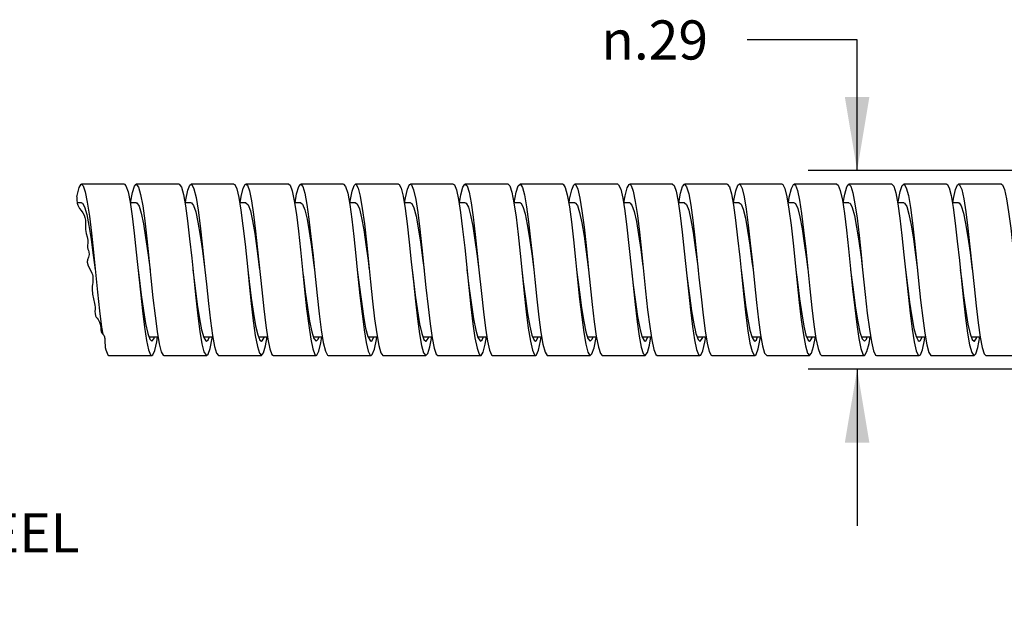
# Model space of a CAD drawing. Units: inches. Extents: x 0.4 to 16.6, y 0.6 to 10.4.
# Drawn here: x 6.7 to 9.3, y 4.4 to 5.9 of the extents above; entities that cross this region are included whole.
import ezdxf

# ---------------------------------------------------------------- set-up
doc = ezdxf.new("R2010")
doc.units = ezdxf.units.IN
doc.header["$LTSCALE"] = 0.935
doc.header["$MEASUREMENT"] = 0
doc.layers.get('0').update_dxf_attribs({"linetype": 'CONTINUOUS'})
doc.layers.add('SCHEME_DIMS', color=7, linetype='CONTINUOUS')
doc.styles.add('TEXTSTYLE_6', font='gdt')
doc.dimstyles.new('DIMSTYLE_2', dxfattribs={"dimtxt": 0.1, "dimasz": 0.1875, "dimexe": 0.125, "dimexo": 0.0625, "dimgap": 0.1, "dimtad": 0, "dimtih": 1, "dimtoh": 1, "dimlfac": 0.571429, "dimzin": 4, "dimdsep": 46, "dimtxsty": 'STANDARD', "dimblk": '_FILLED', "dimblk1": '_FILLED', "dimblk2": '_FILLED', "dimcen": 0.09, "dimadec": 0, "dimazin": 0, "dimtp": 0.01, "dimtm": 0.01, "dimtfac": 1, "dimtofl": 0, "dimtmove": 0, "dimatfit": 3, "dimldrblk": '_FILLED', "dimfxl": 1, "dimtolj": 1, "dimtzin": 4, "dimarcsym": 0})
doc.dimstyles.new('DIMSTYLE_3', dxfattribs={"dimtxt": 0.1, "dimasz": 0.1875, "dimexe": 0.125, "dimexo": 0.0625, "dimgap": 0.1, "dimtad": 0, "dimtih": 1, "dimtoh": 1, "dimdec": 3, "dimlfac": 0.571429, "dimzin": 4, "dimdsep": 46, "dimtxsty": 'STANDARD', "dimblk": '_FILLED', "dimblk1": '_FILLED', "dimblk2": '_FILLED', "dimcen": 0.09, "dimadec": 0, "dimazin": 0, "dimtp": 0.005, "dimtm": 0.005, "dimtfac": 1, "dimtdec": 3, "dimtofl": 0, "dimtmove": 0, "dimatfit": 3, "dimldrblk": '_FILLED', "dimfxl": 1, "dimtolj": 1, "dimtzin": 4, "dimarcsym": 0})

# ---------------------------------------------------------------- blocks, each defined once
blk = doc.blocks.new('_FILLED')
at = {"color": 0, "linetype": 'BYBLOCK'}
blk.add_solid([(0, 0), (-1, 0.167), (-1, -0.167)], dxfattribs=at)
blk = doc.blocks.new('*D4')
at = {"layer": 'SCHEME_DIMS', "color": 7, "linetype": 'CONTINUOUS'}
for p, q in [((5.5201, 5.5135), (5.5201, 5.9135)), ((5.6451, 5.5135), (5.4378, 5.5135)), ((5.6451, 5.0761), (5.3785, 5.0761)), ((5.5201, 5.0761), (5.5201, 4.773)), ((5.5201, 4.773), (5.6701, 4.773))]:
    blk.add_line(p, q, dxfattribs=at)
at = {"layer": 'SCHEME_DIMS', "color": 7, "linetype": 'CONTINUOUS', "xscale": 0.1875, "yscale": 0.1875, "zscale": 0.1875}
for p, rotation in [((5.5201, 5.5135), 270), ((5.5201, 5.0761), 90)]:
    blk.add_blockref('_FILLED', p, dxfattribs=dict(at, rotation=rotation))
at = {"layer": 'SCHEME_DIMS', "color": 7, "linetype": 'CONTINUOUS', "insert": (5.7701, 4.823), "char_height": 0.1, "width": 1.5, "attachment_point": 1, "line_spacing_factor": 0.9, "style": 'TEXTSTYLE_6'}
blk.add_mtext('{\\Fgdt;n}\\Ftxt;.25\\PSTAINLESS STEEL', dxfattribs=at)
blk = doc.blocks.new('*D5')
at = {"layer": 'SCHEME_DIMS', "color": 7, "linetype": 'CONTINUOUS'}
for p, q in [((8.8856, 5.882), (8.6049, 5.882)), ((8.8856, 5.5486), (8.8856, 5.882)), ((9.8172, 5.5486), (8.7606, 5.5486)), ((9.8172, 5.0411), (8.7606, 5.0411)), ((8.8856, 5.0411), (8.8856, 4.6411))]:
    blk.add_line(p, q, dxfattribs=at)
at = {"layer": 'SCHEME_DIMS', "color": 7, "linetype": 'CONTINUOUS', "xscale": 0.1875, "yscale": 0.1875, "zscale": 0.1875}
for p, rotation in [((8.8856, 5.5486), 270), ((8.8856, 5.0411), 90)]:
    blk.add_blockref('_FILLED', p, dxfattribs=dict(at, rotation=rotation))
at = {"layer": 'SCHEME_DIMS', "color": 7, "linetype": 'CONTINUOUS', "insert": (8.5049, 5.932), "char_height": 0.1, "width": 0.433333, "attachment_point": 3, "line_spacing_factor": 0.9, "style": 'TEXTSTYLE_6'}
blk.add_mtext('{\\Fgdt;n}\\Ftxt;.29', dxfattribs=at)
blk = doc.blocks.new('*D7')
at = {"layer": 'SCHEME_DIMS', "color": 7, "linetype": 'CONTINUOUS'}
for p, q in [((2.3102, 5.036), (2.3102, 2.8959)), ((14.6047, 3.3178), (14.6047, 2.8959)), ((2.3102, 3.0209), (8.2075, 3.0209)), ((14.6047, 3.0209), (8.7075, 3.0209))]:
    blk.add_line(p, q, dxfattribs=at)
at = {"layer": 'SCHEME_DIMS', "color": 7, "linetype": 'CONTINUOUS', "xscale": 0.1875, "yscale": 0.1875, "zscale": 0.1875, "rotation": 180}
blk.add_blockref('_FILLED', (2.3102, 3.0209), dxfattribs=at)
at = {"layer": 'SCHEME_DIMS', "color": 7, "linetype": 'CONTINUOUS', "xscale": 0.1875, "yscale": 0.1875, "zscale": 0.1875}
blk.add_blockref('_FILLED', (14.6047, 3.0209), dxfattribs=at)
at = {"layer": 'SCHEME_DIMS', "color": 7, "linetype": 'CONTINUOUS', "insert": (8.4575, 3.0709), "char_height": 0.1, "width": 0.3, "attachment_point": 2, "line_spacing_factor": 0.9}
blk.add_mtext('"L"', dxfattribs=at)

msp = doc.modelspace()

# ---------------------------------------------------------------- linework, layer by layer
at = {"color": 7, "linetype": 'CONTINUOUS'}
for p, q in [((7.0141, 5.5136), (6.9047, 5.5136)), ((7.1541, 5.5136), (7.0447, 5.5136)), ((7.2941, 5.5136), (7.1847, 5.5136)), ((7.4341, 5.5136), (7.3247, 5.5136)), ((7.5741, 5.5136), (7.4647, 5.5136)), ((7.7141, 5.5136), (7.6047, 5.5136)), ((7.8541, 5.5136), (7.7447, 5.5136)), ((7.9941, 5.5136), (7.8847, 5.5136)), ((8.1341, 5.5136), (8.0247, 5.5136)), ((8.2741, 5.5136), (8.1647, 5.5136)), ((8.4141, 5.5136), (8.3047, 5.5136)), ((8.5541, 5.5136), (8.4447, 5.5136)), ((8.6941, 5.5136), (8.5847, 5.5136)), ((8.7228, 5.5127), (8.7247, 5.5136)), ((8.8341, 5.5136), (8.7247, 5.5136)), ((8.9741, 5.5136), (8.8647, 5.5136)), ((9.1141, 5.5136), (9.0047, 5.5136)), ((9.2541, 5.5136), (9.1447, 5.5136)), ((6.8925, 5.481), (6.8926, 5.4783)), ((6.8926, 5.4783), (6.8927, 5.4739)), ((6.8927, 5.4739), (6.893, 5.4708)), ((6.893, 5.4708), (6.8934, 5.4677)), ((6.8934, 5.4677), (6.894, 5.4646)), ((6.9047, 5.4663), (6.8937, 5.4663)), ((6.894, 5.4646), (6.8946, 5.4623)), ((6.8946, 5.4623), (6.8953, 5.4601)), ((6.8953, 5.4601), (6.8961, 5.4579)), ((6.8961, 5.4579), (6.8996, 5.4518)), ((7.0447, 5.4663), (7.029, 5.4663)), ((7.1847, 5.4663), (7.1689, 5.4663)), ((7.3247, 5.4663), (7.3089, 5.4663)), ((7.4647, 5.4663), (7.449, 5.4663)), ((7.6047, 5.4663), (7.5889, 5.4663)), ((7.7447, 5.4663), (7.7288, 5.4663)), ((7.8847, 5.4663), (7.8689, 5.4663)), ((8.0247, 5.4663), (8.009, 5.4663)), ((8.1647, 5.4663), (8.1489, 5.4663)), ((8.3047, 5.4663), (8.2889, 5.4663)), ((8.4447, 5.4663), (8.429, 5.4663)), ((8.5847, 5.4663), (8.5689, 5.4663)), ((8.7247, 5.4663), (8.7088, 5.4663)), ((8.8647, 5.4663), (8.8489, 5.4663)), ((9.0047, 5.4663), (8.989, 5.4663)), ((9.1447, 5.4663), (9.1289, 5.4663)), ((6.8996, 5.4518), (6.9038, 5.446)), ((6.9038, 5.446), (6.908, 5.4402)), ((6.908, 5.4402), (6.9111, 5.4343)), ((6.9111, 5.4343), (6.9134, 5.4281)), ((6.9134, 5.4281), (6.9146, 5.4217)), ((6.9146, 5.4217), (6.9149, 5.4156)), ((6.9147, 5.4096), (6.9146, 5.4035)), ((6.9149, 5.4156), (6.9147, 5.4096)), ((6.9146, 5.4035), (6.915, 5.3982)), ((6.915, 5.3982), (6.9158, 5.3928)), ((6.9158, 5.3928), (6.9169, 5.3875)), ((6.9169, 5.3875), (6.9192, 5.379)), ((8.1881, 5.4042), (8.1933, 5.357)), ((8.2975, 5.4042), (8.3027, 5.357)), ((6.9192, 5.379), (6.921, 5.3704)), ((6.9203, 5.3584), (6.9196, 5.355)), ((6.9209, 5.3618), (6.9203, 5.3584)), ((6.921, 5.3704), (6.9209, 5.3618)), ((7.213, 5.3601), (7.2197, 5.2948)), ((7.3224, 5.3601), (7.3291, 5.2948)), ((8.1933, 5.357), (8.1997, 5.2948)), ((8.3027, 5.357), (8.3091, 5.2948)), ((6.9196, 5.355), (6.9196, 5.3517)), ((6.9196, 5.3517), (6.9207, 5.3479)), ((6.9207, 5.3479), (6.9224, 5.3442)), ((6.924, 5.334), (6.9222, 5.3273)), ((6.9224, 5.3442), (6.9238, 5.3404)), ((6.9238, 5.3404), (6.924, 5.334)), ((6.9352, 5.3396), (6.9456, 5.2377)), ((7.0445, 5.3396), (7.055, 5.2377)), ((7.3526, 5.3491), (7.3597, 5.2948)), ((7.7739, 5.3513), (7.7844, 5.2493)), ((7.8833, 5.3513), (7.8938, 5.2493)), ((9.1736, 5.354), (9.1841, 5.2521)), ((6.9193, 5.3164), (6.9192, 5.3143)), ((6.9192, 5.3143), (6.9216, 5.3049)), ((6.9197, 5.3185), (6.9193, 5.3164)), ((6.9202, 5.3206), (6.9197, 5.3185)), ((6.9222, 5.3273), (6.9202, 5.3206)), ((6.9216, 5.3049), (6.9267, 5.2959)), ((6.9267, 5.2959), (6.9314, 5.2866)), ((6.9314, 5.2866), (6.9326, 5.2825)), ((6.9326, 5.2825), (6.9334, 5.2783)), ((7.4997, 5.2948), (7.5066, 5.2289)), ((7.6091, 5.2948), (7.6159, 5.2289)), ((7.9197, 5.2948), (7.926, 5.2346)), ((8.0291, 5.2948), (8.0353, 5.2346)), ((8.1691, 5.2948), (8.1762, 5.2381)), ((8.8691, 5.2948), (8.8763, 5.2374)), ((8.8997, 5.2948), (8.9063, 5.2315)), ((9.0091, 5.2948), (9.0157, 5.2315)), ((6.9328, 5.2571), (6.9323, 5.2531)), ((6.9334, 5.2627), (6.9328, 5.2571)), ((6.9334, 5.2783), (6.9337, 5.2741)), ((6.9337, 5.2684), (6.9334, 5.2627)), ((6.9337, 5.2741), (6.9337, 5.2684)), ((7.7522, 5.2642), (7.7575, 5.2146)), ((6.9318, 5.2492), (6.9316, 5.2453)), ((6.9316, 5.2453), (6.9327, 5.2331)), ((6.9323, 5.2531), (6.9318, 5.2492)), ((6.9327, 5.2331), (6.9354, 5.2211)), ((6.9354, 5.2211), (6.9381, 5.209)), ((6.9381, 5.209), (6.9388, 5.2043)), ((7.7575, 5.2146), (7.7627, 5.1694)), ((6.9388, 5.2043), (6.9392, 5.1994)), ((6.9392, 5.1945), (6.9391, 5.1887)), ((6.9391, 5.1887), (6.9392, 5.183)), ((6.9392, 5.1994), (6.9392, 5.1945)), ((6.9392, 5.183), (6.9406, 5.1777)), ((6.9406, 5.1777), (6.9425, 5.1743)), ((6.9425, 5.1743), (6.945, 5.1711)), ((6.945, 5.1711), (6.9474, 5.1678)), ((6.9474, 5.1678), (6.951, 5.1608)), ((6.951, 5.1608), (6.9531, 5.1531)), ((7.7627, 5.1694), (7.768, 5.131)), ((7.9043, 5.1572), (7.9095, 5.1214)), ((6.9531, 5.1531), (6.9539, 5.1451)), ((6.9539, 5.1451), (6.954, 5.1429)), ((6.954, 5.1429), (6.9542, 5.1408)), ((6.9542, 5.1408), (6.9545, 5.1386)), ((6.9545, 5.1386), (6.9552, 5.1361)), ((6.9552, 5.1361), (6.9564, 5.1338)), ((6.9561, 5.1481), (6.9588, 5.1306)), ((6.9564, 5.1338), (6.9579, 5.1316)), ((6.9579, 5.1316), (6.9598, 5.1297)), ((7.0655, 5.1481), (7.0707, 5.1144)), ((7.207, 5.1373), (7.2123, 5.1062)), ((7.4849, 5.1526), (7.4901, 5.1178)), ((7.4926, 5.1366), (7.4981, 5.1194)), ((7.6264, 5.1415), (7.6317, 5.1093)), ((7.6304, 5.1461), (7.6359, 5.1249)), ((7.768, 5.131), (7.7732, 5.1017)), ((7.9116, 5.1409), (7.9171, 5.1218)), ((8.0458, 5.1458), (8.0511, 5.1126)), ((8.1874, 5.1351), (8.1926, 5.1046)), ((8.1927, 5.1362), (8.1982, 5.1192)), ((8.3305, 5.1456), (8.336, 5.1247)), ((8.4652, 5.1502), (8.4705, 5.116)), ((8.6068, 5.1392), (8.612, 5.1077)), ((8.6117, 5.1405), (8.6172, 5.1216)), ((8.8846, 5.1548), (8.8898, 5.1195)), ((8.8928, 5.1358), (8.8983, 5.1189)), ((9.0261, 5.1435), (9.0314, 5.1108)), ((9.0306, 5.1452), (9.0361, 5.1244)), ((9.1677, 5.1329), (9.1729, 5.1031)), ((6.9598, 5.1297), (6.9616, 5.1278)), ((6.9616, 5.1278), (6.9629, 5.1257)), ((6.9629, 5.1257), (6.9633, 5.1245)), ((6.9633, 5.1245), (6.9635, 5.1232)), ((6.9635, 5.1232), (6.9636, 5.1219)), ((6.9636, 5.1219), (6.9639, 5.1197)), ((6.9639, 5.1197), (6.9641, 5.1175)), ((6.9641, 5.1175), (6.9642, 5.1154)), ((6.9642, 5.1154), (6.9644, 5.1134)), ((6.9644, 5.1134), (6.9653, 5.0973)), ((7.077, 5.1233), (7.1, 5.1233)), ((7.2166, 5.1233), (7.2399, 5.1233)), ((7.2241, 5.1128), (7.228, 5.1156)), ((7.228, 5.1156), (7.2312, 5.1233)), ((7.2333, 5.0942), (7.2385, 5.12)), ((7.2385, 5.12), (7.239, 5.1233)), ((7.3486, 5.1271), (7.3538, 5.099)), ((7.357, 5.1233), (7.3799, 5.1233)), ((7.3748, 5.1007), (7.3789, 5.1233)), ((7.4901, 5.1178), (7.4954, 5.0927)), ((7.4969, 5.1233), (7.52, 5.1233)), ((7.4981, 5.1194), (7.5041, 5.1128)), ((7.5163, 5.1082), (7.5188, 5.1233)), ((7.6368, 5.1233), (7.66, 5.1233)), ((7.777, 5.1233), (7.7999, 5.1233)), ((7.7942, 5.098), (7.799, 5.1233)), ((7.9095, 5.1214), (7.9148, 5.0951)), ((7.9167, 5.1233), (7.94, 5.1233)), ((7.9357, 5.1051), (7.9389, 5.1233)), ((8.057, 5.1233), (8.08, 5.1233)), ((8.1969, 5.1233), (8.2199, 5.1233)), ((8.1982, 5.1192), (8.2041, 5.1128)), ((8.3289, 5.1251), (8.3342, 5.0976)), ((8.3367, 5.1233), (8.36, 5.1233)), ((8.3551, 5.1022), (8.3589, 5.1233)), ((8.4705, 5.116), (8.4757, 5.0915)), ((8.477, 5.1233), (8.5, 5.1233)), ((8.4967, 5.1098), (8.4989, 5.1233)), ((8.6167, 5.1233), (8.64, 5.1233)), ((8.7483, 5.1289), (8.7535, 5.1003)), ((8.757, 5.1233), (8.7799, 5.1233)), ((8.7745, 5.0994), (8.7789, 5.1233)), ((8.8898, 5.1195), (8.8951, 5.0938)), ((8.8969, 5.1233), (8.92, 5.1233)), ((8.8983, 5.1189), (8.9041, 5.1128)), ((8.9161, 5.1067), (8.9188, 5.1233)), ((9.0367, 5.1233), (9.06, 5.1233)), ((9.177, 5.1233), (9.1998, 5.1233)), ((9.1939, 5.0968), (9.199, 5.1233)), ((6.9653, 5.0973), (6.9654, 5.0961)), ((7.228, 5.0794), (7.2333, 5.0942)), ((6.9747, 5.0761), (7.0841, 5.0761)), ((7.1147, 5.0761), (7.2241, 5.0761)), ((7.2241, 5.0761), (7.228, 5.0794)), ((7.2547, 5.0761), (7.3641, 5.0761)), ((7.3947, 5.0761), (7.5041, 5.0761)), ((7.5347, 5.0761), (7.6441, 5.0761)), ((7.6747, 5.0761), (7.7841, 5.0761)), ((7.8147, 5.0761), (7.9241, 5.0761)), ((7.9547, 5.0761), (8.0641, 5.0761)), ((8.0947, 5.0761), (8.2041, 5.0761)), ((8.2347, 5.0761), (8.3441, 5.0761)), ((8.3747, 5.0761), (8.4841, 5.0761)), ((8.5147, 5.0761), (8.6241, 5.0761)), ((8.6547, 5.0761), (8.7641, 5.0761)), ((8.7947, 5.0761), (8.9041, 5.0761)), ((8.9347, 5.0761), (9.0441, 5.0761)), ((9.0747, 5.0761), (9.1841, 5.0761)), ((9.2147, 5.0761), (9.3241, 5.0761))]:
    msp.add_line(p, q, dxfattribs=at)
for points in [[(6.8925, 5.481), (6.8932, 5.4849), (6.8985, 5.5049), (6.9037, 5.5133), (6.9047, 5.5136)], [(6.9047, 5.5136), (6.9089, 5.5097), (6.9142, 5.4942), (6.9194, 5.4678), (6.9247, 5.4318), (6.9299, 5.3883), (6.9352, 5.3396)], [(7.0141, 5.5136), (7.0183, 5.5097), (7.0236, 5.4942), (7.0288, 5.4678), (7.034, 5.4318), (7.0393, 5.3883), (7.0445, 5.3396)], [(7.0299, 5.4663), (7.0348, 5.492), (7.04, 5.5086), (7.0447, 5.5136)], [(7.0447, 5.5136), (7.0505, 5.5064), (7.0557, 5.4875), (7.061, 5.4581), (7.0662, 5.4197), (7.0715, 5.3744), (7.0767, 5.3247)], [(7.1541, 5.5136), (7.1599, 5.5064), (7.1651, 5.4875), (7.1703, 5.4581), (7.1756, 5.4197), (7.1808, 5.3744), (7.1861, 5.3247)], [(7.17, 5.4663), (7.1711, 5.4736), (7.1763, 5.498), (7.1815, 5.5113), (7.1847, 5.5136)], [(7.1847, 5.5136), (7.1868, 5.5127), (7.192, 5.502), (7.1973, 5.4799), (7.2025, 5.4476), (7.2078, 5.4069), (7.213, 5.3601)], [(7.2941, 5.5136), (7.2962, 5.5127), (7.3014, 5.502), (7.3066, 5.4799), (7.3119, 5.4476), (7.3171, 5.4069), (7.3224, 5.3601)], [(7.31, 5.4663), (7.3126, 5.4819), (7.3178, 5.5032), (7.3231, 5.513), (7.3247, 5.5136)], [(7.3247, 5.5136), (7.3283, 5.5107), (7.3336, 5.4966), (7.3388, 5.4714), (7.3441, 5.4364), (7.3493, 5.3937), (7.3545, 5.3455)], [(7.4341, 5.5136), (7.4377, 5.5107), (7.4429, 5.4966), (7.4482, 5.4714), (7.4534, 5.4364), (7.4587, 5.3937), (7.4639, 5.3455)], [(7.45, 5.4663), (7.4541, 5.4893), (7.4594, 5.5073), (7.4647, 5.5136)], [(7.4647, 5.5136), (7.4699, 5.5078), (7.4751, 5.4903), (7.4804, 5.462), (7.4856, 5.4245), (7.4908, 5.3799), (7.4961, 5.3306), (7.4997, 5.2948)], [(7.5741, 5.5136), (7.5793, 5.5078), (7.5845, 5.4903), (7.5897, 5.462), (7.595, 5.4245), (7.6002, 5.3799), (7.6055, 5.3306), (7.6091, 5.2948)], [(7.5899, 5.4663), (7.5905, 5.4701), (7.5957, 5.4958), (7.6009, 5.5104), (7.6047, 5.5136)], [(7.6047, 5.5136), (7.6062, 5.5131), (7.6114, 5.5038), (7.6167, 5.483), (7.6219, 5.4519), (7.6271, 5.412), (7.6324, 5.3658), (7.6376, 5.3156), (7.6429, 5.2642)], [(7.7141, 5.5136), (7.7156, 5.5131), (7.7208, 5.5038), (7.726, 5.483), (7.7313, 5.4519), (7.7365, 5.412), (7.7418, 5.3658), (7.747, 5.3156), (7.7522, 5.2642)], [(7.73, 5.4663), (7.732, 5.4787), (7.7372, 5.5013), (7.7425, 5.5124), (7.7447, 5.5136)], [(7.7447, 5.5136), (7.7477, 5.5116), (7.753, 5.4989), (7.7582, 5.4749), (7.7634, 5.4409), (7.7687, 5.399), (7.7739, 5.3513)], [(7.8541, 5.5136), (7.8571, 5.5116), (7.8623, 5.4989), (7.8676, 5.4749), (7.8728, 5.4409), (7.8781, 5.399), (7.8833, 5.3513)], [(7.87, 5.4663), (7.8735, 5.4865), (7.8788, 5.5058), (7.884, 5.5135), (7.8847, 5.5136)], [(7.8847, 5.5136), (7.8893, 5.5091), (7.8945, 5.4929), (7.8998, 5.4658), (7.905, 5.4293), (7.9102, 5.3854), (7.9155, 5.3365), (7.9197, 5.2948)], [(7.9941, 5.5136), (7.9986, 5.5091), (8.0039, 5.4929), (8.0091, 5.4658), (8.0144, 5.4293), (8.0196, 5.3854), (8.0249, 5.3365), (8.0291, 5.2948)], [(8.0098, 5.4663), (8.0098, 5.4664), (8.0151, 5.4933), (8.0203, 5.5093), (8.0247, 5.5136)], [(8.0247, 5.5136), (8.0256, 5.5134), (8.0308, 5.5055), (8.0361, 5.486), (8.0413, 5.456), (8.0465, 5.4171), (8.0518, 5.3714), (8.057, 5.3215), (8.0623, 5.2702)], [(8.1341, 5.5136), (8.1349, 5.5134), (8.1402, 5.5055), (8.1454, 5.486), (8.1507, 5.456), (8.1559, 5.4171), (8.1612, 5.3714), (8.1664, 5.3215), (8.1716, 5.2702)], [(8.15, 5.4663), (8.1514, 5.4754), (8.1566, 5.4992), (8.1619, 5.5118), (8.1647, 5.5136)], [(8.1647, 5.5136), (8.1671, 5.5123), (8.1724, 5.501), (8.1776, 5.4782), (8.1828, 5.4453), (8.1881, 5.4042)], [(8.2741, 5.5136), (8.2765, 5.5123), (8.2817, 5.501), (8.287, 5.4782), (8.2922, 5.4453), (8.2975, 5.4042)], [(8.29, 5.4663), (8.2929, 5.4835), (8.2982, 5.5041), (8.3034, 5.5132), (8.3047, 5.5136)], [(8.3047, 5.5136), (8.3087, 5.5102), (8.3139, 5.4954), (8.3191, 5.4695), (8.3244, 5.434), (8.3296, 5.3908), (8.3349, 5.3424), (8.3454, 5.2404)], [(8.4141, 5.5136), (8.418, 5.5102), (8.4233, 5.4954), (8.4285, 5.4695), (8.4338, 5.434), (8.439, 5.3908), (8.4442, 5.3424), (8.4547, 5.2404)], [(8.4299, 5.4663), (8.4345, 5.4907), (8.4397, 5.508), (8.4447, 5.5136)], [(8.4447, 5.5136), (8.4502, 5.5071), (8.4554, 5.4889), (8.4607, 5.46), (8.4659, 5.422), (8.4712, 5.377), (8.4764, 5.3275)], [(8.5541, 5.5136), (8.5596, 5.5071), (8.5648, 5.4889), (8.5701, 5.46), (8.5753, 5.422), (8.5805, 5.377), (8.5858, 5.3275)], [(8.5699, 5.4663), (8.5708, 5.4719), (8.576, 5.497), (8.5813, 5.5109), (8.5847, 5.5136)], [(8.5847, 5.5136), (8.5865, 5.5129), (8.5917, 5.5029), (8.597, 5.4814), (8.6022, 5.4496), (8.6075, 5.4093), (8.6127, 5.3627), (8.618, 5.3124), (8.6232, 5.2611)], [(8.6941, 5.5136), (8.6959, 5.5129), (8.7011, 5.5029), (8.7064, 5.4814), (8.7116, 5.4496), (8.7168, 5.4093), (8.7221, 5.3627), (8.7273, 5.3124), (8.7326, 5.2611)], [(8.71, 5.4663), (8.7123, 5.4804), (8.7176, 5.5023), (8.7228, 5.5127)], [(8.7247, 5.5136), (8.728, 5.5112), (8.7333, 5.4977), (8.7385, 5.473), (8.7438, 5.4386), (8.749, 5.3962), (8.7543, 5.3482)], [(8.8341, 5.5136), (8.8374, 5.5112), (8.8427, 5.4977), (8.8479, 5.473), (8.8531, 5.4386), (8.8584, 5.3962), (8.8636, 5.3482)], [(8.85, 5.4663), (8.8539, 5.488), (8.8591, 5.5066), (8.8647, 5.5136)], [(8.8647, 5.5136), (8.8696, 5.5084), (8.8748, 5.4915), (8.8801, 5.4638), (8.8853, 5.4268), (8.8906, 5.3825), (8.8958, 5.3334), (8.8997, 5.2948)], [(8.9741, 5.5136), (8.979, 5.5084), (8.9842, 5.4915), (8.9894, 5.4638), (8.9947, 5.4268), (8.9999, 5.3825), (9.0052, 5.3334), (9.0091, 5.2948)], [(8.9899, 5.4663), (8.9902, 5.4684), (8.9954, 5.4946), (9.0006, 5.5099), (9.0047, 5.5136)], [(9.0047, 5.5136), (9.0059, 5.5133), (9.0111, 5.5046), (9.0164, 5.4845), (9.0216, 5.4538), (9.0269, 5.4144), (9.0321, 5.3684), (9.0373, 5.3184), (9.0426, 5.267)], [(9.1141, 5.5136), (9.1153, 5.5133), (9.1205, 5.5046), (9.1258, 5.4845), (9.131, 5.4538), (9.1362, 5.4144), (9.1415, 5.3684), (9.1467, 5.3184), (9.152, 5.267)], [(9.13, 5.4663), (9.1317, 5.4772), (9.137, 5.5003), (9.1422, 5.5121), (9.1447, 5.5136)], [(9.1447, 5.5136), (9.1474, 5.512), (9.1527, 5.4999), (9.1579, 5.4764), (9.1632, 5.443), (9.1684, 5.4014), (9.1736, 5.354)], [(9.2541, 5.5136), (9.2568, 5.512), (9.2621, 5.4999), (9.2673, 5.4764), (9.2725, 5.443), (9.2778, 5.4014), (9.283, 5.354)], [(6.9047, 5.4663), (6.907, 5.4655), (6.9125, 5.4559), (6.9181, 5.4364), (6.9237, 5.408), (6.9293, 5.3726), (6.9348, 5.3324), (6.9397, 5.2948)], [(7.0447, 5.4663), (7.0462, 5.4659), (7.0518, 5.4578), (7.0574, 5.4395), (7.0629, 5.4123), (7.0685, 5.3777), (7.0741, 5.338), (7.0797, 5.2948)], [(7.1847, 5.4663), (7.1855, 5.4662), (7.191, 5.4595), (7.1966, 5.4426), (7.2022, 5.4164), (7.2078, 5.3827), (7.2133, 5.3436), (7.2189, 5.3014)], [(7.3247, 5.4663), (7.3303, 5.461), (7.3359, 5.4454), (7.3414, 5.4204), (7.347, 5.3876), (7.3526, 5.3491)], [(7.4647, 5.4663), (7.4695, 5.4624), (7.4751, 5.4481), (7.4807, 5.4243), (7.4863, 5.3924), (7.4918, 5.3545), (7.4974, 5.3129), (7.4997, 5.2948)], [(7.6047, 5.4663), (7.6088, 5.4635), (7.6144, 5.4506), (7.6199, 5.428), (7.6255, 5.3971), (7.6311, 5.3599), (7.6366, 5.3186), (7.6397, 5.2948)], [(7.7447, 5.4663), (7.748, 5.4644), (7.7536, 5.4529), (7.7592, 5.4315), (7.7648, 5.4017), (7.7703, 5.3652), (7.7759, 5.3243), (7.7797, 5.2948)], [(7.8847, 5.4663), (7.8873, 5.4652), (7.8929, 5.4551), (7.8984, 5.4349), (7.904, 5.4061), (7.9096, 5.3704), (7.9151, 5.33), (7.9197, 5.2948)], [(8.0247, 5.4663), (8.0266, 5.4658), (8.0321, 5.457), (8.0377, 5.4382), (8.0433, 5.4105), (8.0488, 5.3755), (8.0544, 5.3356), (8.0597, 5.2948)], [(8.1647, 5.4663), (8.1658, 5.4661), (8.1714, 5.4588), (8.1769, 5.4413), (8.1825, 5.4147), (8.1881, 5.3806)], [(8.3047, 5.4663), (8.3106, 5.4604), (8.3162, 5.4442), (8.3218, 5.4187), (8.3273, 5.3855), (8.3329, 5.3467), (8.3385, 5.3046)], [(8.4447, 5.4663), (8.4499, 5.4618), (8.4554, 5.4469), (8.461, 5.4226), (8.4666, 5.3904), (8.4722, 5.3522), (8.4777, 5.3104), (8.4797, 5.2948)], [(8.5847, 5.4663), (8.5891, 5.463), (8.5947, 5.4495), (8.6003, 5.4264), (8.6058, 5.3951), (8.6114, 5.3576), (8.617, 5.3161), (8.6197, 5.2948)], [(8.7247, 5.4663), (8.7284, 5.4641), (8.7339, 5.4519), (8.7395, 5.43), (8.7451, 5.3997), (8.7507, 5.3629), (8.7562, 5.3218), (8.7597, 5.2948)], [(8.8647, 5.4663), (8.8676, 5.4649), (8.8732, 5.4541), (8.8788, 5.4335), (8.8843, 5.4042), (8.8899, 5.3681), (8.8955, 5.3275), (8.8997, 5.2948)], [(9.0047, 5.4663), (9.0069, 5.4655), (9.0124, 5.4562), (9.018, 5.4368), (9.0236, 5.4086), (9.0292, 5.3733), (9.0347, 5.3332), (9.0397, 5.2948)], [(9.1447, 5.4663), (9.1461, 5.466), (9.1517, 5.4581), (9.1573, 5.44), (9.1628, 5.4129), (9.1684, 5.3784), (9.174, 5.3388), (9.1797, 5.2948)], [(8.1881, 5.3806), (8.1937, 5.3412), (8.1997, 5.2948)], [(7.3545, 5.3455), (7.365, 5.2435), (7.3703, 5.1953), (7.3755, 5.1526), (7.3808, 5.1178), (7.386, 5.0927), (7.3912, 5.0788), (7.3947, 5.0761)], [(7.4639, 5.3455), (7.4744, 5.2435), (7.4796, 5.1953), (7.4849, 5.1526)], [(8.7543, 5.3482), (8.7647, 5.2462), (8.77, 5.1978), (8.7752, 5.1548), (8.7805, 5.1195), (8.7857, 5.0938), (8.791, 5.0792), (8.7947, 5.0761)], [(8.8636, 5.3482), (8.8741, 5.2462), (8.8794, 5.1978), (8.8846, 5.1548)], [(7.0767, 5.3247), (7.0819, 5.2733), (7.0872, 5.2232), (7.0924, 5.177), (7.0977, 5.1373), (7.1029, 5.1062), (7.1082, 5.0856), (7.1134, 5.0765), (7.1147, 5.0761)], [(7.1861, 5.3247), (7.1913, 5.2733), (7.1966, 5.2232), (7.2018, 5.177), (7.207, 5.1373)], [(8.4764, 5.3275), (8.4817, 5.2761), (8.4869, 5.2258), (8.4921, 5.1793), (8.4974, 5.1392), (8.5026, 5.1077), (8.5079, 5.0864), (8.5131, 5.0767), (8.5147, 5.0761)], [(8.5858, 5.3275), (8.591, 5.2761), (8.5963, 5.2258), (8.6015, 5.1793), (8.6068, 5.1392)], [(7.0491, 5.2948), (7.0516, 5.2746), (7.0571, 5.2309), (7.0626, 5.1911), (7.0681, 5.1576), (7.0737, 5.1325)], [(7.1891, 5.2948), (7.1949, 5.2479), (7.2004, 5.2062), (7.206, 5.17), (7.2115, 5.1414)], [(7.2197, 5.2948), (7.2235, 5.2583), (7.2287, 5.209), (7.234, 5.1645), (7.2392, 5.1271), (7.2445, 5.099), (7.2497, 5.0817), (7.2547, 5.0761)], [(7.3291, 5.2948), (7.3329, 5.2583), (7.3381, 5.209), (7.3433, 5.1645), (7.3486, 5.1271)], [(7.3291, 5.2948), (7.3328, 5.2653), (7.3383, 5.2222), (7.3438, 5.1836), (7.3493, 5.1517), (7.3548, 5.1285)], [(7.4706, 5.283), (7.4761, 5.2389), (7.4816, 5.1982), (7.4871, 5.1634), (7.4926, 5.1366)], [(7.6091, 5.2948), (7.6139, 5.2562), (7.6194, 5.2138), (7.6249, 5.1763), (7.6304, 5.1461)], [(7.7491, 5.2948), (7.7517, 5.2737), (7.7572, 5.2301), (7.7627, 5.1904)], [(7.8891, 5.2948), (7.895, 5.2471), (7.9005, 5.2055), (7.9061, 5.1694), (7.9116, 5.1409)], [(8.0291, 5.2948), (8.0329, 5.2645), (8.0384, 5.2215), (8.0439, 5.1829), (8.0494, 5.1512), (8.0549, 5.1282)], [(8.1997, 5.2948), (8.2038, 5.2552), (8.2091, 5.2061), (8.2143, 5.162), (8.2195, 5.1251), (8.2248, 5.0976), (8.23, 5.081), (8.2347, 5.0761)], [(8.3091, 5.2948), (8.3132, 5.2552), (8.3184, 5.2061), (8.3237, 5.162), (8.3289, 5.1251)], [(8.3091, 5.2948), (8.314, 5.2554), (8.3195, 5.213), (8.325, 5.1757), (8.3305, 5.1456)], [(8.4491, 5.2948), (8.4518, 5.2729), (8.4573, 5.2294), (8.4628, 5.1898), (8.4683, 5.1566), (8.4739, 5.1318)], [(8.5891, 5.2948), (8.5951, 5.2463), (8.6006, 5.2048), (8.6062, 5.1688), (8.6117, 5.1405)], [(8.7291, 5.2948), (8.733, 5.2637), (8.7385, 5.2207), (8.744, 5.1823), (8.7495, 5.1507), (8.755, 5.1279)], [(9.0091, 5.2948), (9.0141, 5.2546), (9.0196, 5.2123), (9.0251, 5.1751), (9.0306, 5.1452)], [(9.1491, 5.2948), (9.1519, 5.2721), (9.1574, 5.2286), (9.1629, 5.1891), (9.1684, 5.156), (9.174, 5.1314)], [(7.6429, 5.2642), (7.6481, 5.2146), (7.6534, 5.1694)], [(8.0623, 5.2702), (8.0675, 5.2202), (8.0727, 5.1743), (8.078, 5.1351), (8.0832, 5.1046), (8.0885, 5.0847), (8.0937, 5.0763), (8.0947, 5.0761)], [(8.1716, 5.2702), (8.1769, 5.2202), (8.1821, 5.1743), (8.1874, 5.1351)], [(8.6232, 5.2611), (8.6284, 5.2116), (8.6337, 5.1668), (8.6389, 5.1289), (8.6442, 5.1003), (8.6494, 5.0823), (8.6547, 5.0761)], [(8.7326, 5.2611), (8.7378, 5.2116), (8.7431, 5.1668), (8.7483, 5.1289)], [(9.0426, 5.267), (9.0478, 5.2172), (9.0531, 5.1717), (9.0583, 5.1329), (9.0636, 5.1031), (9.0688, 5.0838), (9.074, 5.0762), (9.0747, 5.0761)], [(9.152, 5.267), (9.1572, 5.2172), (9.1624, 5.1717), (9.1677, 5.1329)], [(6.9456, 5.2377), (6.9509, 5.19), (6.9561, 5.1481)], [(7.055, 5.2377), (7.0603, 5.19), (7.0655, 5.1481)], [(7.7844, 5.2493), (7.7897, 5.2007), (7.7949, 5.1572), (7.8001, 5.1214), (7.8054, 5.0951), (7.8106, 5.0798), (7.8147, 5.0761)], [(7.8938, 5.2493), (7.899, 5.2007), (7.9043, 5.1572)], [(7.926, 5.2346), (7.9312, 5.1872), (7.9364, 5.1458), (7.9417, 5.1126), (7.9469, 5.0894), (7.9522, 5.0775), (7.9547, 5.0761)], [(8.0353, 5.2346), (8.0406, 5.1872), (8.0458, 5.1458)], [(8.1762, 5.2381), (8.1817, 5.1975), (8.1872, 5.1628), (8.1927, 5.1362)], [(8.3454, 5.2404), (8.3506, 5.1925), (8.3558, 5.1502), (8.3611, 5.116), (8.3663, 5.0915), (8.3716, 5.0783), (8.3747, 5.0761)], [(8.4547, 5.2404), (8.46, 5.1925), (8.4652, 5.1502)], [(8.8763, 5.2374), (8.8818, 5.1968), (8.8873, 5.1623), (8.8928, 5.1358)], [(8.9063, 5.2315), (8.9115, 5.1845), (8.9168, 5.1435), (8.922, 5.1108), (8.9273, 5.0883), (8.9325, 5.0772), (8.9347, 5.0761)], [(9.0157, 5.2315), (9.0209, 5.1845), (9.0261, 5.1435)], [(9.1841, 5.2521), (9.1894, 5.2032), (9.1946, 5.1594), (9.1999, 5.1231), (9.2051, 5.0963), (9.2103, 5.0803), (9.2147, 5.0761)], [(7.5066, 5.2289), (7.5118, 5.1821), (7.5171, 5.1415), (7.5223, 5.1093), (7.5275, 5.0874), (7.5328, 5.0769), (7.5347, 5.0761)], [(7.6159, 5.2289), (7.6212, 5.1821), (7.6264, 5.1415)], [(7.7627, 5.1904), (7.7682, 5.1571), (7.7738, 5.1322)], [(7.6534, 5.1694), (7.6586, 5.131), (7.6638, 5.1017), (7.6691, 5.0831), (7.6747, 5.0761)], [(7.0737, 5.1325), (7.0792, 5.1173), (7.0841, 5.1128)], [(7.2115, 5.1414), (7.217, 5.1221), (7.2225, 5.1133), (7.2241, 5.1128)], [(7.7738, 5.1322), (7.7793, 5.1171), (7.7841, 5.1128)], [(8.4739, 5.1318), (8.4794, 5.1169), (8.4841, 5.1128)], [(9.174, 5.1314), (9.1795, 5.1168), (9.1841, 5.1128)], [(7.0707, 5.1144), (7.076, 5.0905), (7.0812, 5.0779), (7.0841, 5.0761)], [(7.0841, 5.1128), (7.0847, 5.1129), (7.0902, 5.1195), (7.0914, 5.1233)], [(7.0917, 5.0886), (7.097, 5.1113), (7.0989, 5.1233)], [(7.2123, 5.1062), (7.2175, 5.0856), (7.2228, 5.0765), (7.2241, 5.0761)], [(7.3548, 5.1285), (7.3603, 5.1155), (7.3641, 5.1128)], [(7.3641, 5.1128), (7.3658, 5.1134), (7.3713, 5.1223), (7.3716, 5.1233)], [(7.5041, 5.1128), (7.5092, 5.1174), (7.5113, 5.1233)], [(7.5041, 5.0761), (7.5059, 5.0767), (7.5111, 5.0867), (7.5163, 5.1082)], [(7.6317, 5.1093), (7.6369, 5.0874), (7.6422, 5.0769), (7.6441, 5.0761)], [(7.6359, 5.1249), (7.6415, 5.1141), (7.6441, 5.1128)], [(7.6441, 5.1128), (7.647, 5.1143), (7.6514, 5.1233)], [(7.6526, 5.0919), (7.6579, 5.1165), (7.6589, 5.1233)], [(7.7841, 5.1128), (7.7848, 5.1129), (7.7903, 5.1198), (7.7914, 5.1233)], [(7.9171, 5.1218), (7.9226, 5.1132), (7.9241, 5.1128)], [(7.9241, 5.1128), (7.9281, 5.1157), (7.9312, 5.1233)], [(7.9241, 5.0761), (7.9252, 5.0764), (7.9305, 5.0849), (7.9357, 5.1051)], [(8.0511, 5.1126), (8.0563, 5.0894), (8.0615, 5.0775), (8.0641, 5.0761)], [(8.0549, 5.1282), (8.0604, 5.1153), (8.0641, 5.1128)], [(8.0641, 5.1128), (8.0659, 5.1134), (8.0714, 5.1225), (8.0717, 5.1233)], [(8.072, 5.0897), (8.0773, 5.1131), (8.0789, 5.1233)], [(8.2041, 5.1128), (8.2093, 5.1176), (8.2113, 5.1233)], [(8.2136, 5.0955), (8.2188, 5.122), (8.219, 5.1233)], [(8.336, 5.1247), (8.3416, 5.114), (8.3441, 5.1128)], [(8.3441, 5.1128), (8.3471, 5.1144), (8.3514, 5.1233)], [(8.4841, 5.1128), (8.4849, 5.1129), (8.4904, 5.12), (8.4914, 5.1233)], [(8.4841, 5.0761), (8.4862, 5.077), (8.4914, 5.0877), (8.4967, 5.1098)], [(8.612, 5.1077), (8.6172, 5.0864), (8.6225, 5.0767), (8.6241, 5.0761)], [(8.6172, 5.1216), (8.6227, 5.1132), (8.6241, 5.1128)], [(8.6241, 5.1128), (8.6282, 5.1159), (8.6312, 5.1233)], [(8.633, 5.0931), (8.6382, 5.1184), (8.639, 5.1233)], [(8.755, 5.1279), (8.7605, 5.1152), (8.7641, 5.1128)], [(8.7641, 5.1128), (8.766, 5.1135), (8.7715, 5.1228), (8.7717, 5.1233)], [(8.9041, 5.1128), (8.9094, 5.1178), (8.9113, 5.1233)], [(8.9041, 5.0761), (8.9056, 5.0765), (8.9108, 5.0859), (8.9161, 5.1067)], [(9.0314, 5.1108), (9.0366, 5.0883), (9.0419, 5.0772), (9.0441, 5.0761)], [(9.0361, 5.1244), (9.0417, 5.1139), (9.0441, 5.1128)], [(9.0441, 5.1128), (9.0472, 5.1145), (9.0514, 5.1233)], [(9.0524, 5.0908), (9.0576, 5.1149), (9.0589, 5.1233)], [(9.1841, 5.1128), (9.185, 5.113), (9.1905, 5.1202), (9.1915, 5.1233)], [(6.9654, 5.0961), (6.9666, 5.0905), (6.9719, 5.0779), (6.9747, 5.0761)], [(7.0841, 5.0761), (7.0865, 5.0773), (7.0917, 5.0886)], [(7.3538, 5.099), (7.3591, 5.0817), (7.3641, 5.0761)], [(7.3641, 5.0761), (7.3696, 5.0825), (7.3748, 5.1007)], [(7.4954, 5.0927), (7.5006, 5.0788), (7.5041, 5.0761)], [(7.6441, 5.0761), (7.6474, 5.0784), (7.6526, 5.0919)], [(7.7732, 5.1017), (7.7785, 5.0831), (7.7841, 5.0761)], [(7.7841, 5.0761), (7.7889, 5.0812), (7.7942, 5.098)], [(7.9148, 5.0951), (7.92, 5.0798), (7.9241, 5.0761)], [(8.0641, 5.0761), (8.0668, 5.0776), (8.072, 5.0897)], [(8.1926, 5.1046), (8.1979, 5.0847), (8.2031, 5.0763), (8.2041, 5.0761)], [(8.2041, 5.0761), (8.2083, 5.08), (8.2136, 5.0955)], [(8.3342, 5.0976), (8.3394, 5.081), (8.3441, 5.0761)], [(8.3441, 5.0761), (8.3499, 5.0833), (8.3551, 5.1022)], [(8.4757, 5.0915), (8.4809, 5.0783), (8.4841, 5.0761)], [(8.6241, 5.0761), (8.6277, 5.0789), (8.633, 5.0931)], [(8.7535, 5.1003), (8.7588, 5.0823), (8.7641, 5.0761)], [(8.7641, 5.0761), (8.7693, 5.0819), (8.7745, 5.0994)], [(8.8951, 5.0938), (8.9003, 5.0792), (8.9041, 5.0761)], [(9.0441, 5.0761), (9.0471, 5.078), (9.0524, 5.0908)], [(9.1729, 5.1031), (9.1782, 5.0838), (9.1834, 5.0762), (9.1841, 5.0761)], [(9.1841, 5.0761), (9.1887, 5.0806), (9.1939, 5.0968)]]:
    msp.add_lwpolyline(points, dxfattribs=at)

# ---------------------------------------------------------------- dimensions: what is measured, and where the dimension line sits
at = {"layer": 'SCHEME_DIMS', "color": 7, "linetype": 'CONTINUOUS'}
for base, p1, p2, angle, text, dimstyle, picture, middle in [((5.5201, 5.0761), (5.7076, 5.5135), (5.316, 5.0761), 270, '%%c<>\\PSTAINLESS STEEL', 'DIMSTYLE_2', '*D4', (6.5201, 4.698)), ((8.8856, 5.0411), (9.8797, 5.5486), (9.8797, 5.0411), 270, '%%c<>', 'DIMSTYLE_2', '*D5', (8.2883, 5.882)), ((2.3102, 3.0209), (14.6047, 3.3803), (2.3102, 5.0985), 180, '"L"', 'DIMSTYLE_3', '*D7', (8.4575, 3.0209))]:
    dim = msp.add_linear_dim(base=base, p1=p1, p2=p2, angle=angle, text=text, dimstyle=dimstyle, dxfattribs=at)
    dim.commit()
    dim.dimension.update_dxf_attribs({"geometry": picture, "text_midpoint": middle, "dimtype": 160})

doc.saveas('drawing.dxf')
